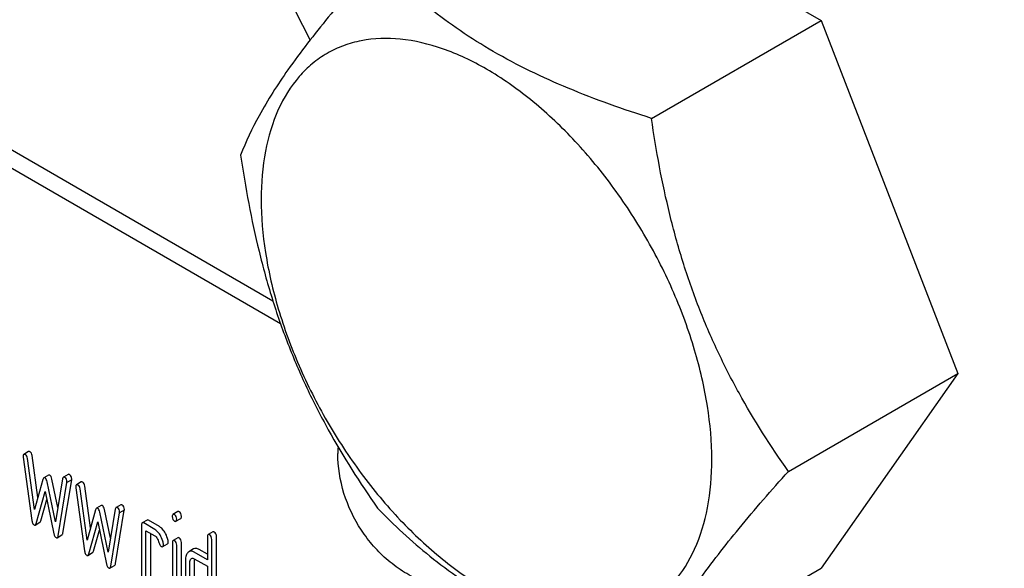
# Model space of a CAD drawing. Units: millimetres. Extents: x 0 to 4200, y -3 to 2970.
# Drawn here: x 3300 to 3344, y 1585 to 1610 of the extents above; entities that cross this region are included whole.
import ezdxf

# ---------------------------------------------------------------- set-up
doc = ezdxf.new("R2010")
doc.units = ezdxf.units.MM
doc.header["$LTSCALE"] = 231
doc.layers.get('0').update_dxf_attribs({"linetype": 'CONTINUOUS'})

msp = doc.modelspace()

# ---------------------------------------------------------------- linework, layer by layer
at = {"color": 7, "linetype": 'Continuous'}
for p, q in [((3311.661, 1596.934), (3254.953, 1629.674)), ((3311.999, 1595.923), (3254.246, 1629.266)), ((3323.926, 1616.555), (3336.173, 1609.485)), ((3328.588, 1605.105), (3336.173, 1609.485)), ((3336.173, 1609.485), (3342.297, 1593.702)), ((3334.711, 1589.322), (3342.297, 1593.702)), ((3342.297, 1593.702), (3336.173, 1584.989)), ((3300.73, 1590.205), (3300.518, 1590.082)), ((3301.153, 1588.158), (3300.894, 1590.025)), ((3300.49, 1589.949), (3300.882, 1587.12)), ((3301, 1587.609), (3300.682, 1589.902)), ((3301.63, 1589.152), (3301.418, 1589.03)), ((3302.501, 1589.184), (3302.289, 1589.062)), ((3301.377, 1588.959), (3301, 1587.609)), ((3301.938, 1587.068), (3301.561, 1588.852)), ((3302.042, 1587.701), (3301.773, 1588.975)), ((3302.256, 1588.994), (3301.938, 1587.068)), ((3302.055, 1586.442), (3302.448, 1588.819)), ((3302.268, 1586.565), (3302.66, 1588.941)), ((3302.66, 1588.941), (3302.448, 1588.819)), ((3303.084, 1588.846), (3302.872, 1588.723)), ((3301.071, 1586.993), (3301.469, 1588.421)), ((3301.469, 1588.421), (3301.867, 1586.534)), ((3302.844, 1588.59), (3303.236, 1585.761)), ((3303.354, 1586.25), (3303.036, 1588.543)), ((3303.507, 1586.799), (3303.248, 1588.666)), ((3301.283, 1587.116), (3301.546, 1588.058)), ((3304.855, 1587.825), (3304.643, 1587.703)), ((3303.731, 1587.6), (3303.354, 1586.25)), ((3303.984, 1587.793), (3303.772, 1587.67)), ((3304.292, 1585.709), (3303.915, 1587.493)), ((3304.396, 1586.341), (3304.127, 1587.616)), ((3304.61, 1587.635), (3304.292, 1585.709)), ((3304.41, 1585.083), (3304.802, 1587.46)), ((3304.622, 1585.206), (3305.014, 1587.582)), ((3305.014, 1587.582), (3304.802, 1587.46)), ((3307.403, 1587.521), (3307.191, 1587.398)), ((3301.03, 1586.923), (3301.242, 1587.046)), ((3303.425, 1585.634), (3303.823, 1587.062)), ((3303.823, 1587.062), (3304.221, 1585.175)), ((3306.03, 1587.146), (3305.818, 1587.024)), ((3306.375, 1586.729), (3305.885, 1587.013)), ((3306.587, 1586.852), (3306.097, 1587.135)), ((3307.325, 1587.087), (3307.538, 1587.21)), ((3303.637, 1585.757), (3303.9, 1586.699)), ((3305.787, 1586.923), (3305.787, 1584.297)), ((3305.983, 1584.184), (3305.983, 1586.664)), ((3305.983, 1586.664), (3306.375, 1586.438)), ((3306.195, 1584.306), (3306.195, 1586.542)), ((3308.972, 1586.615), (3308.76, 1586.492)), ((3302.014, 1586.354), (3302.227, 1586.477)), ((3306.733, 1585.957), (3306.945, 1586.079)), ((3307.162, 1586.132), (3307.162, 1583.503)), ((3307.405, 1586.353), (3307.192, 1586.23)), ((3307.568, 1583.513), (3307.568, 1586.143)), ((3308.729, 1586.392), (3308.729, 1585.37)), ((3308.925, 1582.485), (3308.925, 1586.278)), ((3309.138, 1582.607), (3309.138, 1586.401)), ((3303.384, 1585.564), (3303.596, 1585.687)), ((3307.356, 1583.391), (3307.356, 1586.02)), ((3308.114, 1585.851), (3307.902, 1585.728)), ((3308.729, 1585.37), (3308.143, 1585.709)), ((3308.729, 1585.615), (3308.355, 1585.831)), ((3307.748, 1585.353), (3307.748, 1583.602)), ((3307.945, 1583.489), (3307.945, 1585.24)), ((3308.143, 1585.417), (3308.729, 1585.079)), ((3308.157, 1583.611), (3308.157, 1585.362)), ((3304.368, 1584.995), (3304.581, 1585.118)), ((3308.729, 1585.079), (3308.729, 1582.744)), ((3328.588, 1580.61), (3336.173, 1584.989))]:
    msp.add_line(p, q, dxfattribs=at)
for centre, radius, start, end in [((3320.289, 1590.125), 5.725, 177.0692, 180.0032), ((3308.516, 1585.367), 0.359, 173.4547, 176.451), ((3308.585, 1585.363), 0.428, 176.4754, 180.0608)]:
    msp.add_arc(centre, radius, start, end, dxfattribs=at)
for points, knots in [([(3348.3, 1739.482), (3346.936, 1738.695), (3344.292, 1736.934), (3340.664, 1733.788), (3337.383, 1730.149), (3333.427, 1724.574), (3330.322, 1718.153), (3328.053, 1711.144), (3326.246, 1703.34), (3325.102, 1692.737), (3325.446, 1679.239), (3327.464, 1664.985), (3331.11, 1650.276), (3336.307, 1635.421), (3342.944, 1620.736), (3350.88, 1606.533), (3359.944, 1593.116), (3369.945, 1580.771), (3380.67, 1569.76), (3391.889, 1560.318), (3399.812, 1555.024), (3403.8, 1552.722)], [0, 0, 0, 0, 0.021331, 0.042891, 0.064895, 0.087539, 0.135312, 0.160734, 0.187259, 0.243694, 0.304639, 0.369724, 0.438318, 0.509601, 0.582622, 0.65635, 0.729723, 0.801696, 0.871285, 0.93762, 1, 1, 1, 1]), ([(3295.471, 1652.652), (3297.75, 1645.153), (3303.077, 1630.193), (3309.681, 1615.754), (3313.319, 1608.607)], [0, 0, 0, 0, 0.494237, 1, 1, 1, 1]), ([(3316.34, 1612.176), (3315.588, 1611.339), (3314.2, 1609.747), (3312.401, 1607.443), (3311.077, 1605.385), (3310.45, 1604.066), (3310.217, 1603.464)], [0, 0, 0, 0, 0.315401, 0.592108, 0.818879, 1, 1, 1, 1]), ([(3328.588, 1605.105), (3327.331, 1605.506), (3324.912, 1606.361), (3322.064, 1607.726), (3320.037, 1608.996), (3318.264, 1610.307), (3317.071, 1611.411), (3316.34, 1612.176)], [0, 0, 0, 0, 0.276771, 0.537597, 0.660413, 0.77803, 1, 1, 1, 1]), ([(3331.287, 1589.852), (3331.287, 1590.648), (3331.141, 1592.306), (3330.559, 1594.806), (3329.628, 1597.339), (3328.381, 1599.809), (3326.865, 1602.124), (3325.138, 1604.197), (3323.262, 1605.951), (3321.308, 1607.322), (3319.341, 1608.257), (3317.43, 1608.72), (3315.905, 1608.679), (3314.815, 1608.377), (3314.074, 1608.03), (3313.403, 1607.562), (3312.597, 1606.769), (3311.799, 1605.468), (3311.244, 1603.582), (3311.134, 1602.209), (3311.134, 1601.487)], [0, 0, 0, 0, 0.066566, 0.138389, 0.21399, 0.291559, 0.369128, 0.444729, 0.516552, 0.583117, 0.643477, 0.697474, 0.746041, 0.769012, 0.791558, 0.814103, 0.837074, 0.885642, 0.939639, 1, 1, 1, 1]), ([(3334.711, 1589.322), (3333.918, 1590.451), (3332.795, 1592.212), (3331.518, 1594.701), (3330.676, 1596.665), (3329.967, 1598.704), (3329.195, 1601.506), (3328.798, 1603.66), (3328.588, 1605.105)], [0, 0, 0, 0, 0.242111, 0.365464, 0.490356, 0.616593, 0.743851, 1, 1, 1, 1]), ([(3310.217, 1603.464), (3310.426, 1602.019), (3310.823, 1599.865), (3311.595, 1597.063), (3312.305, 1595.024), (3313.147, 1593.06), (3314.424, 1590.571), (3315.547, 1588.81), (3316.34, 1587.681)], [0, 0, 0, 0, 0.256149, 0.383407, 0.509644, 0.634536, 0.757889, 1, 1, 1, 1]), ([(3311.134, 1601.487), (3311.134, 1600.69), (3311.28, 1599.033), (3311.862, 1596.532), (3312.793, 1593.999), (3314.04, 1591.53), (3315.556, 1589.215), (3317.283, 1587.142), (3319.159, 1585.387), (3321.113, 1584.017), (3323.08, 1583.081), (3324.991, 1582.619), (3326.516, 1582.66), (3327.606, 1582.961), (3328.347, 1583.308), (3329.018, 1583.777), (3329.824, 1584.57), (3330.622, 1585.871), (3331.177, 1587.756), (3331.287, 1589.13), (3331.287, 1589.852)], [0, 0, 0, 0, 0.066566, 0.138389, 0.21399, 0.291559, 0.369128, 0.444729, 0.516552, 0.583117, 0.643477, 0.697474, 0.746041, 0.769012, 0.791558, 0.814103, 0.837074, 0.885642, 0.939639, 1, 1, 1, 1]), ([(3300.518, 1590.082), (3300.507, 1590.076), (3300.489, 1590.043), (3300.488, 1590.009), (3300.488, 1589.988)], [0, 0, 0, 0, 0.386595, 1, 1, 1, 1]), ([(3300.588, 1590.071), (3300.581, 1590.075), (3300.56, 1590.086), (3300.532, 1590.09), (3300.518, 1590.082)], [0, 0, 0, 0, 0.328239, 1, 1, 1, 1]), ([(3300.682, 1589.902), (3300.677, 1589.938), (3300.661, 1590.004), (3300.614, 1590.056), (3300.588, 1590.071)], [0, 0, 0, 0, 0.550257, 1, 1, 1, 1]), ([(3300.8, 1590.193), (3300.793, 1590.197), (3300.773, 1590.208), (3300.744, 1590.213), (3300.73, 1590.205)], [0, 0, 0, 0, 0.328239, 1, 1, 1, 1]), ([(3300.894, 1590.025), (3300.889, 1590.061), (3300.873, 1590.127), (3300.826, 1590.178), (3300.8, 1590.193)], [0, 0, 0, 0, 0.550257, 1, 1, 1, 1]), ([(3318.35, 1584.394), (3318.071, 1584.51), (3317.532, 1584.786), (3316.797, 1585.321), (3316.148, 1585.96), (3315.413, 1586.927), (3314.756, 1588.309), (3314.564, 1589.522), (3314.564, 1590.125)], [0, 0, 0, 0, 0.124762, 0.249645, 0.374812, 0.500304, 0.750749, 1, 1, 1, 1]), ([(3301.681, 1589.148), (3301.673, 1589.152), (3301.656, 1589.16), (3301.637, 1589.156), (3301.63, 1589.152)], [0, 0, 0, 0, 0.546963, 1, 1, 1, 1]), ([(3301.773, 1588.975), (3301.765, 1589.013), (3301.747, 1589.077), (3301.705, 1589.134), (3301.681, 1589.148)], [0, 0, 0, 0, 0.589169, 1, 1, 1, 1]), ([(3302.562, 1589.176), (3302.556, 1589.179), (3302.538, 1589.189), (3302.514, 1589.191), (3302.501, 1589.184)], [0, 0, 0, 0, 0.314986, 1, 1, 1, 1]), ([(3302.662, 1588.978), (3302.662, 1589.019), (3302.65, 1589.099), (3302.593, 1589.158), (3302.562, 1589.176)], [0, 0, 0, 0, 0.529515, 1, 1, 1, 1]), ([(3328.588, 1580.61), (3328.821, 1581.212), (3329.449, 1582.531), (3330.772, 1584.589), (3332.571, 1586.893), (3333.96, 1588.485), (3334.711, 1589.322)], [0, 0, 0, 0, 0.181121, 0.407892, 0.684599, 1, 1, 1, 1]), ([(3301.418, 1589.03), (3301.413, 1589.027), (3301.392, 1589.008), (3301.383, 1588.98), (3301.377, 1588.959)], [0, 0, 0, 0, 0.190466, 1, 1, 1, 1]), ([(3301.469, 1589.025), (3301.46, 1589.03), (3301.444, 1589.037), (3301.425, 1589.034), (3301.418, 1589.03)], [0, 0, 0, 0, 0.546963, 1, 1, 1, 1]), ([(3301.561, 1588.852), (3301.553, 1588.891), (3301.535, 1588.955), (3301.493, 1589.011), (3301.469, 1589.025)], [0, 0, 0, 0, 0.589169, 1, 1, 1, 1]), ([(3302.289, 1589.062), (3302.285, 1589.059), (3302.265, 1589.042), (3302.259, 1589.014), (3302.256, 1588.994)], [0, 0, 0, 0, 0.192635, 1, 1, 1, 1]), ([(3302.35, 1589.054), (3302.344, 1589.057), (3302.326, 1589.066), (3302.301, 1589.069), (3302.289, 1589.062)], [0, 0, 0, 0, 0.314986, 1, 1, 1, 1]), ([(3302.45, 1588.856), (3302.45, 1588.896), (3302.438, 1588.976), (3302.381, 1589.035), (3302.35, 1589.054)], [0, 0, 0, 0, 0.529515, 1, 1, 1, 1]), ([(3302.872, 1588.723), (3302.861, 1588.717), (3302.843, 1588.684), (3302.842, 1588.65), (3302.842, 1588.629)], [0, 0, 0, 0, 0.386595, 1, 1, 1, 1]), ([(3302.942, 1588.711), (3302.935, 1588.715), (3302.914, 1588.726), (3302.886, 1588.731), (3302.872, 1588.723)], [0, 0, 0, 0, 0.328239, 1, 1, 1, 1]), ([(3303.036, 1588.543), (3303.031, 1588.579), (3303.015, 1588.645), (3302.968, 1588.697), (3302.942, 1588.711)], [0, 0, 0, 0, 0.550257, 1, 1, 1, 1]), ([(3303.154, 1588.834), (3303.147, 1588.838), (3303.127, 1588.849), (3303.098, 1588.854), (3303.084, 1588.846)], [0, 0, 0, 0, 0.328239, 1, 1, 1, 1]), ([(3303.248, 1588.666), (3303.243, 1588.702), (3303.227, 1588.768), (3303.18, 1588.819), (3303.154, 1588.834)], [0, 0, 0, 0, 0.550257, 1, 1, 1, 1]), ([(3304.916, 1587.817), (3304.91, 1587.82), (3304.892, 1587.83), (3304.868, 1587.832), (3304.855, 1587.825)], [0, 0, 0, 0, 0.314978, 1, 1, 1, 1]), ([(3303.772, 1587.67), (3303.767, 1587.668), (3303.746, 1587.649), (3303.737, 1587.621), (3303.731, 1587.6)], [0, 0, 0, 0, 0.190466, 1, 1, 1, 1]), ([(3303.823, 1587.666), (3303.815, 1587.671), (3303.798, 1587.678), (3303.779, 1587.674), (3303.772, 1587.67)], [0, 0, 0, 0, 0.546963, 1, 1, 1, 1]), ([(3303.915, 1587.493), (3303.907, 1587.531), (3303.889, 1587.596), (3303.847, 1587.652), (3303.823, 1587.666)], [0, 0, 0, 0, 0.589169, 1, 1, 1, 1]), ([(3304.035, 1587.788), (3304.027, 1587.793), (3304.01, 1587.801), (3303.991, 1587.797), (3303.984, 1587.793)], [0, 0, 0, 0, 0.546963, 1, 1, 1, 1]), ([(3304.127, 1587.616), (3304.119, 1587.654), (3304.101, 1587.718), (3304.059, 1587.775), (3304.035, 1587.788)], [0, 0, 0, 0, 0.589169, 1, 1, 1, 1]), ([(3304.643, 1587.703), (3304.639, 1587.7), (3304.619, 1587.683), (3304.613, 1587.655), (3304.61, 1587.635)], [0, 0, 0, 0, 0.192633, 1, 1, 1, 1]), ([(3304.704, 1587.694), (3304.698, 1587.698), (3304.68, 1587.707), (3304.655, 1587.71), (3304.643, 1587.703)], [0, 0, 0, 0, 0.314978, 1, 1, 1, 1]), ([(3304.804, 1587.497), (3304.804, 1587.537), (3304.792, 1587.617), (3304.735, 1587.676), (3304.704, 1587.694)], [0, 0, 0, 0, 0.529504, 1, 1, 1, 1]), ([(3305.016, 1587.619), (3305.016, 1587.66), (3305.004, 1587.74), (3304.947, 1587.799), (3304.916, 1587.817)], [0, 0, 0, 0, 0.529504, 1, 1, 1, 1]), ([(3307.191, 1587.398), (3307.179, 1587.391), (3307.161, 1587.356), (3307.16, 1587.32), (3307.16, 1587.298)], [0, 0, 0, 0, 0.38345, 1, 1, 1, 1]), ([(3307.258, 1587.387), (3307.251, 1587.391), (3307.231, 1587.401), (3307.204, 1587.406), (3307.191, 1587.398)], [0, 0, 0, 0, 0.327898, 1, 1, 1, 1]), ([(3307.356, 1587.185), (3307.356, 1587.226), (3307.345, 1587.307), (3307.289, 1587.369), (3307.258, 1587.387)], [0, 0, 0, 0, 0.538333, 1, 1, 1, 1]), ([(3307.47, 1587.51), (3307.463, 1587.513), (3307.443, 1587.524), (3307.416, 1587.528), (3307.403, 1587.521)], [0, 0, 0, 0, 0.327898, 1, 1, 1, 1]), ([(3307.568, 1587.307), (3307.568, 1587.349), (3307.557, 1587.43), (3307.501, 1587.492), (3307.47, 1587.51)], [0, 0, 0, 0, 0.538333, 1, 1, 1, 1]), ([(3316.34, 1587.681), (3317.071, 1586.916), (3318.264, 1585.812), (3320.037, 1584.501), (3322.064, 1583.231), (3324.912, 1581.866), (3327.331, 1581.011), (3328.588, 1580.61)], [0, 0, 0, 0, 0.22197, 0.339587, 0.462403, 0.723229, 1, 1, 1, 1]), ([(3300.882, 1587.12), (3300.885, 1587.097), (3300.898, 1587.027), (3300.934, 1586.953), (3300.976, 1586.928)], [0, 0, 0, 0, 0.322797, 1, 1, 1, 1]), ([(3301.03, 1586.923), (3301.034, 1586.926), (3301.055, 1586.944), (3301.065, 1586.972), (3301.071, 1586.993)], [0, 0, 0, 0, 0.189324, 1, 1, 1, 1]), ([(3301.242, 1587.046), (3301.246, 1587.048), (3301.267, 1587.067), (3301.277, 1587.094), (3301.283, 1587.116)], [0, 0, 0, 0, 0.189324, 1, 1, 1, 1]), ([(3305.818, 1587.024), (3305.806, 1587.017), (3305.788, 1586.981), (3305.787, 1586.946), (3305.787, 1586.923)], [0, 0, 0, 0, 0.383453, 1, 1, 1, 1]), ([(3305.885, 1587.013), (3305.878, 1587.016), (3305.858, 1587.027), (3305.831, 1587.031), (3305.818, 1587.024)], [0, 0, 0, 0, 0.327888, 1, 1, 1, 1]), ([(3306.097, 1587.135), (3306.09, 1587.139), (3306.07, 1587.149), (3306.043, 1587.154), (3306.03, 1587.146)], [0, 0, 0, 0, 0.327888, 1, 1, 1, 1]), ([(3307.16, 1587.298), (3307.16, 1587.257), (3307.17, 1587.176), (3307.227, 1587.116), (3307.258, 1587.098)], [0, 0, 0, 0, 0.534946, 1, 1, 1, 1]), ([(3307.258, 1587.098), (3307.265, 1587.094), (3307.285, 1587.084), (3307.312, 1587.079), (3307.325, 1587.087)], [0, 0, 0, 0, 0.325559, 1, 1, 1, 1]), ([(3307.325, 1587.087), (3307.337, 1587.094), (3307.355, 1587.128), (3307.356, 1587.163), (3307.356, 1587.185)], [0, 0, 0, 0, 0.382541, 1, 1, 1, 1]), ([(3307.538, 1587.21), (3307.549, 1587.216), (3307.567, 1587.251), (3307.568, 1587.285), (3307.568, 1587.307)], [0, 0, 0, 0, 0.382541, 1, 1, 1, 1]), ([(3300.976, 1586.928), (3300.985, 1586.923), (3301.003, 1586.915), (3301.022, 1586.919), (3301.03, 1586.923)], [0, 0, 0, 0, 0.545932, 1, 1, 1, 1]), ([(3301.867, 1586.534), (3301.872, 1586.512), (3301.888, 1586.449), (3301.922, 1586.382), (3301.961, 1586.36)], [0, 0, 0, 0, 0.325092, 1, 1, 1, 1]), ([(3302.227, 1586.477), (3302.238, 1586.483), (3302.257, 1586.513), (3302.264, 1586.545), (3302.268, 1586.565)], [0, 0, 0, 0, 0.392079, 1, 1, 1, 1]), ([(3306.611, 1586.48), (3306.593, 1586.508), (3306.529, 1586.603), (3306.446, 1586.688), (3306.375, 1586.729)], [0, 0, 0, 0, 0.286771, 1, 1, 1, 1]), ([(3306.823, 1586.602), (3306.805, 1586.63), (3306.741, 1586.725), (3306.658, 1586.811), (3306.587, 1586.852)], [0, 0, 0, 0, 0.286771, 1, 1, 1, 1]), ([(3306.97, 1586.228), (3306.964, 1586.261), (3306.932, 1586.392), (3306.876, 1586.516), (3306.823, 1586.602)], [0, 0, 0, 0, 0.248432, 1, 1, 1, 1]), ([(3309.039, 1586.603), (3309.033, 1586.607), (3309.013, 1586.618), (3308.986, 1586.622), (3308.972, 1586.615)], [0, 0, 0, 0, 0.327898, 1, 1, 1, 1]), ([(3309.138, 1586.401), (3309.138, 1586.443), (3309.127, 1586.524), (3309.071, 1586.586), (3309.039, 1586.603)], [0, 0, 0, 0, 0.538333, 1, 1, 1, 1]), ([(3301.961, 1586.36), (3301.97, 1586.355), (3301.988, 1586.347), (3302.007, 1586.35), (3302.014, 1586.354)], [0, 0, 0, 0, 0.550812, 1, 1, 1, 1]), ([(3302.014, 1586.354), (3302.026, 1586.361), (3302.045, 1586.39), (3302.052, 1586.423), (3302.055, 1586.442)], [0, 0, 0, 0, 0.392079, 1, 1, 1, 1]), ([(3306.375, 1586.438), (3306.396, 1586.426), (3306.479, 1586.361), (3306.525, 1586.261), (3306.549, 1586.185)], [0, 0, 0, 0, 0.230924, 1, 1, 1, 1]), ([(3306.549, 1586.185), (3306.565, 1586.135), (3306.588, 1586.068), (3306.63, 1585.997), (3306.651, 1585.975), (3306.662, 1585.969)], [0, 0, 0, 0, 0.640723, 0.851734, 1, 1, 1, 1]), ([(3306.758, 1586.106), (3306.751, 1586.139), (3306.72, 1586.269), (3306.664, 1586.394), (3306.611, 1586.48)], [0, 0, 0, 0, 0.248432, 1, 1, 1, 1]), ([(3306.764, 1586.05), (3306.764, 1586.054), (3306.763, 1586.073), (3306.761, 1586.092), (3306.758, 1586.106)], [0, 0, 0, 0, 0.23723, 1, 1, 1, 1]), ([(3306.945, 1586.079), (3306.957, 1586.086), (3306.975, 1586.118), (3306.976, 1586.152), (3306.976, 1586.172)], [0, 0, 0, 0, 0.38875, 1, 1, 1, 1]), ([(3306.976, 1586.172), (3306.976, 1586.177), (3306.975, 1586.196), (3306.973, 1586.214), (3306.97, 1586.228)], [0, 0, 0, 0, 0.23723, 1, 1, 1, 1]), ([(3307.192, 1586.23), (3307.181, 1586.223), (3307.163, 1586.189), (3307.162, 1586.154), (3307.162, 1586.132)], [0, 0, 0, 0, 0.385654, 1, 1, 1, 1]), ([(3307.258, 1586.22), (3307.252, 1586.223), (3307.232, 1586.234), (3307.206, 1586.238), (3307.192, 1586.23)], [0, 0, 0, 0, 0.32626, 1, 1, 1, 1]), ([(3307.356, 1586.02), (3307.356, 1586.061), (3307.345, 1586.141), (3307.289, 1586.202), (3307.258, 1586.22)], [0, 0, 0, 0, 0.533955, 1, 1, 1, 1]), ([(3307.47, 1586.342), (3307.464, 1586.346), (3307.444, 1586.356), (3307.418, 1586.36), (3307.405, 1586.353)], [0, 0, 0, 0, 0.32626, 1, 1, 1, 1]), ([(3307.568, 1586.143), (3307.568, 1586.184), (3307.557, 1586.263), (3307.501, 1586.324), (3307.47, 1586.342)], [0, 0, 0, 0, 0.533955, 1, 1, 1, 1]), ([(3308.76, 1586.492), (3308.748, 1586.485), (3308.73, 1586.45), (3308.729, 1586.414), (3308.729, 1586.392)], [0, 0, 0, 0, 0.38345, 1, 1, 1, 1]), ([(3308.827, 1586.481), (3308.821, 1586.485), (3308.801, 1586.495), (3308.774, 1586.5), (3308.76, 1586.492)], [0, 0, 0, 0, 0.327898, 1, 1, 1, 1]), ([(3308.925, 1586.278), (3308.925, 1586.32), (3308.915, 1586.401), (3308.858, 1586.463), (3308.827, 1586.481)], [0, 0, 0, 0, 0.538333, 1, 1, 1, 1]), ([(3303.236, 1585.761), (3303.24, 1585.737), (3303.252, 1585.668), (3303.288, 1585.594), (3303.331, 1585.569)], [0, 0, 0, 0, 0.322797, 1, 1, 1, 1]), ([(3303.384, 1585.564), (3303.388, 1585.567), (3303.409, 1585.585), (3303.419, 1585.613), (3303.425, 1585.634)], [0, 0, 0, 0, 0.189324, 1, 1, 1, 1]), ([(3303.596, 1585.687), (3303.6, 1585.689), (3303.622, 1585.708), (3303.631, 1585.735), (3303.637, 1585.757)], [0, 0, 0, 0, 0.189324, 1, 1, 1, 1]), ([(3306.662, 1585.969), (3306.669, 1585.965), (3306.69, 1585.954), (3306.719, 1585.949), (3306.733, 1585.957)], [0, 0, 0, 0, 0.32646, 1, 1, 1, 1]), ([(3306.733, 1585.957), (3306.744, 1585.963), (3306.762, 1585.996), (3306.764, 1586.029), (3306.764, 1586.05)], [0, 0, 0, 0, 0.38875, 1, 1, 1, 1]), ([(3307.862, 1585.699), (3307.822, 1585.662), (3307.759, 1585.548), (3307.748, 1585.423), (3307.748, 1585.353)], [0, 0, 0, 0, 0.438436, 1, 1, 1, 1]), ([(3308.143, 1585.709), (3308.103, 1585.732), (3308.023, 1585.766), (3307.935, 1585.747), (3307.902, 1585.728)], [0, 0, 0, 0, 0.54345, 1, 1, 1, 1]), ([(3308.355, 1585.831), (3308.315, 1585.854), (3308.235, 1585.888), (3308.147, 1585.87), (3308.114, 1585.851)], [0, 0, 0, 0, 0.54345, 1, 1, 1, 1]), ([(3303.331, 1585.569), (3303.339, 1585.564), (3303.357, 1585.556), (3303.376, 1585.56), (3303.384, 1585.564)], [0, 0, 0, 0, 0.545932, 1, 1, 1, 1]), ([(3304.581, 1585.118), (3304.592, 1585.124), (3304.612, 1585.154), (3304.618, 1585.186), (3304.622, 1585.206)], [0, 0, 0, 0, 0.392079, 1, 1, 1, 1]), ([(3307.945, 1585.24), (3307.945, 1585.273), (3307.95, 1585.336), (3307.983, 1585.391), (3308.003, 1585.41)], [0, 0, 0, 0, 0.547247, 1, 1, 1, 1]), ([(3308.025, 1585.426), (3308.041, 1585.435), (3308.084, 1585.445), (3308.123, 1585.428), (3308.143, 1585.417)], [0, 0, 0, 0, 0.448656, 1, 1, 1, 1]), ([(3304.221, 1585.175), (3304.226, 1585.153), (3304.242, 1585.09), (3304.276, 1585.023), (3304.315, 1585.001)], [0, 0, 0, 0, 0.325089, 1, 1, 1, 1]), ([(3304.315, 1585.001), (3304.324, 1584.995), (3304.342, 1584.988), (3304.361, 1584.991), (3304.368, 1584.995)], [0, 0, 0, 0, 0.550812, 1, 1, 1, 1]), ([(3304.368, 1584.995), (3304.38, 1585.002), (3304.399, 1585.031), (3304.406, 1585.063), (3304.41, 1585.083)], [0, 0, 0, 0, 0.392079, 1, 1, 1, 1])]:
    msp.add_open_spline(points, degree=3, knots=knots, dxfattribs=at)
for points in [[(3300.488, 1589.988), (3300.488, 1589.975), (3300.488, 1589.962), (3300.49, 1589.949)], [(3302.448, 1588.819), (3302.448, 1588.831), (3302.45, 1588.843), (3302.45, 1588.856)], [(3302.66, 1588.941), (3302.66, 1588.954), (3302.662, 1588.966), (3302.662, 1588.978)], [(3302.842, 1588.629), (3302.842, 1588.616), (3302.842, 1588.603), (3302.844, 1588.59)], [(3304.802, 1587.46), (3304.802, 1587.472), (3304.804, 1587.484), (3304.804, 1587.497)], [(3305.014, 1587.582), (3305.014, 1587.595), (3305.016, 1587.607), (3305.016, 1587.619)], [(3307.902, 1585.728), (3307.888, 1585.72), (3307.874, 1585.71), (3307.862, 1585.699)], [(3308.003, 1585.41), (3308.01, 1585.416), (3308.017, 1585.422), (3308.025, 1585.426)]]:
    msp.add_open_spline(points, degree=3, dxfattribs=at)

doc.saveas('drawing.dxf')
